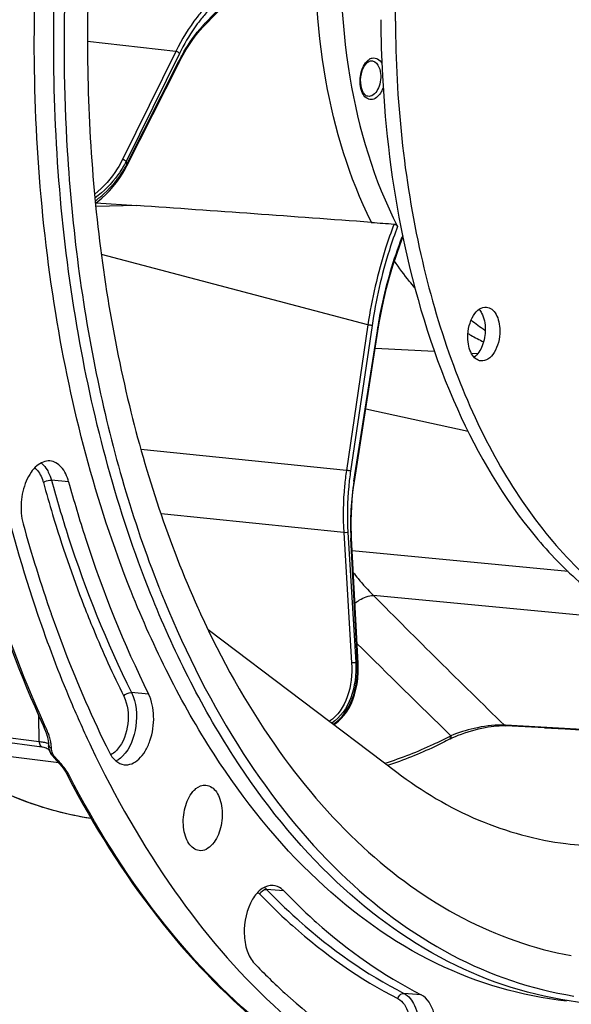
# Model space of a CAD drawing. Units: millimetres. Extents: x 0 to 594, y 0 to 420.
# Drawn here: x 197 to 216, y 44 to 77 of the extents above; entities that cross this region are included whole.
import ezdxf

# ---------------------------------------------------------------- set-up
doc = ezdxf.new("R2010")
doc.units = ezdxf.units.MM
doc.header["$LTSCALE"] = 32.67
doc.layers.get('0').update_dxf_attribs({"linetype": 'CONTINUOUS'})
for name, color, linetype in [('3_ALL_AXES', 7, 'CONTINUOUS'), ('6_ALL_SURFS', 7, 'CONTINUOUS'), ('7_ALL_FEATURES', 7, 'CONTINUOUS')]:
    doc.layers.add(name, color=color, linetype=linetype)

msp = doc.modelspace()

# ---------------------------------------------------------------- linework, layer by layer
at = {"color": 9, "linetype": 'CONTINUOUS'}
for p, q in [((203.411247, 77.1291), (206.087334, 79.917619)), ((202.416408, 76.169406), (199.484117, 76.494486)), ((202.826841, 76.327091), (202.940517, 76.497732)), ((202.416408, 76.169406), (200.644713, 72.574335)), ((202.540119, 76.102982), (200.768381, 72.507824)), ((200.781737, 72.398466), (202.507627, 75.819149)), ((201.118841, 71.043891), (199.756182, 71.017054)), ((208.80725, 67.076306), (199.942339, 69.418678)), ((208.80725, 67.076306), (208.093342, 62.24025)), ((208.944514, 67.054663), (208.230589, 62.218493)), ((208.341433, 61.879757), (209.121083, 66.877799)), ((212.139385, 63.534838), (208.733682, 64.270518)), ((208.093342, 62.24025), (201.256081, 62.940114)), ((198.852033, 61.864249), (198.278382, 61.916757)), ((208.001454, 60.170692), (201.926633, 60.792519)), ((208.001454, 60.170692), (208.262411, 55.840512)), ((208.140243, 60.183642), (208.401206, 55.853359)), ((208.241851, 59.976994), (208.241196, 59.989708)), ((208.459874, 55.806322), (208.241851, 59.976994)), ((215.464576, 58.880254), (208.283376, 59.564765)), ((217.620037, 57.26317), (208.989806, 58.085809)), ((201.512561, 54.804565), (200.939783, 54.854755)), ((197.867183, 53.229402), (197.863191, 54.083901)), ((198.085058, 53.713214), (198.052921, 53.783686)), ((213.379943, 53.771177), (213.345403, 53.773074)), ((219.340029, 53.444242), (213.379943, 53.771177)), ((195.547103, 53.528948), (197.867183, 53.229402)), ((198.522988, 52.515192), (194.136702, 53.059558)), ((206.008754, 48.26362), (205.437452, 48.311663)), ((210.57594, 44.808612), (210.006138, 44.85552))]:
    msp.add_line(p, q, dxfattribs=at)
at = {"color": 7, "linetype": 'CONTINUOUS'}
for p, q in [((203.402801, 77.068197), (206.078887, 79.856715)), ((203.336542, 76.997496), (203.402795, 77.068189)), ((202.56441, 75.87591), (202.663694, 76.057899)), ((200.79042, 72.361758), (202.51631, 75.782442)), ((202.516314, 75.782443), (202.56441, 75.87591)), ((200.748437, 72.281412), (200.790422, 72.361773)), ((199.758123, 71.136892), (201.118841, 71.043891)), ((208.919042, 70.484662), (208.930322, 70.483836)), ((208.359641, 61.872682), (209.139291, 66.870725)), ((212.694887, 66.905949), (212.709759, 66.896016)), ((209.051626, 66.308808), (211.018607, 66.200846)), ((212.249287, 66.133258), (212.459643, 66.121704)), ((208.340841, 61.746401), (208.359642, 61.872682)), ((208.26112, 59.990554), (208.255849, 60.106176)), ((208.479141, 55.81988), (208.261118, 59.990552)), ((201.888167, 58.273998), (201.909235, 58.221191)), ((200.92729, 58.22646), (200.92142, 58.241177)), ((200.932244, 58.214057), (200.92729, 58.22646)), ((198.26971, 57.479858), (198.274679, 57.465652)), ((203.493976, 56.95096), (209.764587, 52.207337)), ((208.482923, 55.720569), (208.479135, 55.819887)), ((198.002819, 53.762193), (198.002858, 53.762106)), ((198.00286, 53.762107), (198.041307, 53.674313)), ((213.327708, 53.756079), (213.379007, 53.754137)), ((214.680639, 53.682686), (213.379007, 53.754137)), ((195.642895, 53.354608), (197.965202, 53.054688)), ((211.631455, 53.358667), (211.718299, 53.397737)), ((211.541978, 53.314257), (211.542175, 53.314361)), ((198.20091, 52.97564), (198.199157, 52.982855)), ((198.200887, 52.975732), (198.222922, 52.907577)), ((198.222922, 52.907577), (198.263516, 52.826021)), ((198.263516, 52.826021), (198.316815, 52.748245)), ((198.55673, 52.477367), (198.613159, 52.410124)), ((198.613159, 52.410124), (198.665112, 52.342334)), ((198.756394, 52.204475), (198.798037, 52.129634)), ((198.798038, 52.129635), (198.798118, 52.12948)), ((198.798118, 52.12948), (198.835963, 52.056704))]:
    msp.add_line(p, q, dxfattribs=at)
for points in [[(202.663694, 76.057899), (202.767018, 76.233174), (202.874155, 76.401358), (202.984894, 76.562159), (203.099029, 76.715305), (203.216336, 76.860515), (203.336542, 76.997496)], [(199.746272, 71.128044), (199.820992, 71.183835), (199.954277, 71.29417), (200.084043, 71.412878), (200.209707, 71.539724), (200.330387, 71.674197), (200.445314, 71.815894), (200.553902, 71.964665), (200.655299, 72.12008), (200.748437, 72.281412)], [(209.139291, 66.870725), (209.18443, 67.144435), (209.256693, 67.531443), (209.338238, 67.914806), (209.42892, 68.293839), (209.528589, 68.667858), (209.637063, 69.036209), (209.754135, 69.398245), (209.879593, 69.753316), (209.970148, 69.991897)], [(208.255849, 60.106176), (208.249854, 60.338537), (208.249919, 60.572306), (208.256052, 60.806983), (208.268236, 61.042144), (208.286453, 61.277401), (208.310675, 61.512324), (208.340841, 61.746401)], [(207.672647, 53.789858), (207.728234, 53.824661), (207.826542, 53.90046), (207.920978, 53.988587), (208.010633, 54.088995), (208.094655, 54.201448), (208.172942, 54.32678), (208.244808, 54.465447), (208.308924, 54.616577), (208.364136, 54.77887), (208.40984, 54.952148), (208.44519, 55.13538), (208.469289, 55.325433), (208.481899, 55.520543), (208.482923, 55.720569)], [(211.718299, 53.397737), (211.813981, 53.437287), (211.917443, 53.476701), (212.025937, 53.514856), (212.138666, 53.55145), (212.254786, 53.586153), (212.370973, 53.617979), (212.485772, 53.646634), (212.598606, 53.672078), (212.707406, 53.693975), (212.810198, 53.712149), (212.907337, 53.726921), (213.00046, 53.738686), (213.088785, 53.747419), (213.17186, 53.753184)], [(213.17186, 53.753184), (213.251561, 53.756124), (213.327708, 53.756079)], [(214.680639, 53.682686), (215.370515, 53.644823), (216.058301, 53.607085), (216.743996, 53.569471), (217.427602, 53.531983), (218.109117, 53.49462), (218.788543, 53.457381)], [(198.041307, 53.674313), (198.080726, 53.574495), (198.112286, 53.483589)], [(198.112286, 53.483589), (198.137104, 53.400479), (198.156486, 53.322099), (198.170614, 53.247837), (198.179284, 53.17912), (198.182288, 53.129507)], [(211.542177, 53.314359), (211.553275, 53.320148), (211.631455, 53.358667)], [(197.965169, 53.054692), (197.98474, 53.051733), (198.025854, 53.042613), (198.064611, 53.030157), (198.100427, 53.014895)], [(198.100427, 53.014895), (198.132803, 52.997439), (198.160272, 52.979243)], [(198.160272, 52.979243), (198.182679, 52.961366), (198.20001, 52.944883), (198.211708, 52.93171), (198.218155, 52.923181)], [(198.316815, 52.748245), (198.377878, 52.674568), (198.44502, 52.600393), (198.516372, 52.522608), (198.556922, 52.477154)], [(198.665112, 52.342334), (198.712963, 52.273638), (198.756394, 52.204475)]]:
    msp.add_lwpolyline(points, dxfattribs=at)
at = {"color": 9, "linetype": 'CONTINUOUS'}
for centre, radius, start, end in [((207.083557, 74.184165), 4.900915, 137.0380015, 141.9285824), ((206.537542, 74.131996), 4.330874, 136.8716531, 138.3841913), ((206.435367, 74.227252), 4.191184, 136.1820283, 136.8671422), ((209.02776, 75.63175), 0.32389, 113.4484877, 117.9012741), ((197.849783, 74.014591), 3.284639, 329.5602835, 330.6536145), ((197.943963, 73.895462), 3.208429, 329.0542895, 331.6962069), ((197.923352, 73.973525), 3.200385, 330.6489612, 332.7433935), ((241.463907, 77.422674), 40.991238, 186.8863315, 187.0403243), ((198.028877, 73.849082), 3.111676, 331.7067633, 332.2130612), ((222.402234, 65.160321), 13.359822, 158.6003807, 158.7621291), ((197.531869, 61.963535), 0.663227, 48.6794663, 52.4529054), ((217.445744, 60.449237), 9.216012, 171.0703828, 182.8580706), ((445.483581, 292.574134), 333.037655, 224.75603495, 225.8105707), ((462.967387, 312.673889), 361.128057, 225.18652014, 225.88155396), ((216.583413, 65.998697), 13.033665, 231.1138529, 231.4444127), ((195.353446, 52.460221), 3.005278, 20.6796479, 24.6409784), ((213.236912, 52.102699), 1.673903, 86.2841742, 88.6432646), ((195.867305, 52.655134), 2.455695, 17.4761438, 20.658897), ((204.910395, 66.08356), 14.308687, 297.4482751, 297.7388919), ((198.366, 53.192899), 0.210223, 241.0470338, 247.1125683), ((199.53725, 53.037365), 1.253587, 181.7431732, 182.1641602), ((196.942358, 51.010555), 2.217008, 39.1047258, 41.2045799), ((200.125067, 53.204739), 0.694895, 297.3759836, 302.3411651), ((197.316591, 51.268402), 1.762087, 27.4765129, 32.5239392)]:
    msp.add_arc(centre, radius, start, end, dxfattribs=at)
at = {"color": 7, "linetype": 'CONTINUOUS'}
for centre, radius, start, end in [((97.130063, -1434.083118), 1508.715009, 85.750746863, 86.047732207), ((215.700161, 73.939005), 7.597382, 206.837511, 207.0139014), ((216.468683, 72.531203), 6.773847, 231.3876399, 236.1436504), ((215.336095, 72.103053), 6.19927, 238.913767, 239.487463), ((215.312902, 72.063729), 6.153616, 239.4876081, 239.9499792), ((215.213547, 71.887467), 5.951293, 239.928182, 244.5340162), ((242.513568, 72.89986), 46.853979, 195.3882266, 199.2146209), ((236.058215, 71.876), 36.777801, 201.5673982, 201.7059178), ((235.812261, 71.777824), 36.512977, 201.7947392, 201.9834178), ((235.553419, 71.673195), 36.233789, 201.9832173, 202.3281391), ((232.876621, 71.088065), 32.614194, 204.2863005, 204.6702592), ((238.601427, 71.328433), 43.075309, 198.7799296, 202.9205295), ((234.496341, 69.629226), 38.632589, 202.9705005, 205.4080654), ((199.360377, 53.1566), 1.178326, 181.065694, 181.6650034), ((199.171263, 53.150726), 0.989121, 181.6431477, 183.1782771), ((199.052662, 53.144535), 0.870359, 183.2042506, 183.6792497), ((199.013166, 53.141998), 0.830782, 183.6794048, 184.1563815), ((198.699693, 53.100557), 0.514186, 194.0603784, 195.3921556), ((198.675119, 53.093629), 0.488655, 195.3736801, 200.0998238)]:
    msp.add_arc(centre, radius, start, end, dxfattribs=at)
for points, knots in [([(214.252931, 112.382747), (212.595257, 111.253515), (209.430755, 108.294025), (205.601618, 102.657278), (202.555588, 95.842096), (200.453228, 88.209038), (199.402358, 80.163076), (199.460332, 72.134591), (200.622765, 64.556934), (202.175172, 59.831493), (203.148729, 57.673963)], [0, 0, 0, 0, 0.101272566, 0.215891491, 0.342140287, 0.476471094, 0.614283559, 0.750566735, 0.880487111, 1, 1, 1, 1]), ([(200.92142, 58.241177), (199.741718, 61.200309), (198.062851, 67.697971), (197.426484, 77.93343), (198.569944, 88.388893), (200.526879, 95.165042), (201.812314, 98.365819)], [0, 0, 0, 0, 0.233289875, 0.486916859, 0.747403753, 1, 1, 1, 1]), ([(198.027553, 96.246201), (197.027316, 93.055201), (195.52254, 86.460078), (194.722148, 76.423923), (195.376537, 66.637331), (196.825683, 60.379914), (197.819357, 57.461024)], [0, 0, 0, 0, 0.254929345, 0.513401751, 0.764944576, 1, 1, 1, 1]), ([(201.578885, 58.142683), (200.472584, 60.910216), (198.852865, 66.964499), (198.087924, 76.530542), (198.90271, 86.389107), (200.504445, 92.847362), (201.577454, 95.944086)], [0, 0, 0, 0, 0.232266371, 0.484351941, 0.744596762, 1, 1, 1, 1]), ([(201.901194, 95.830436), (200.638929, 92.184028), (198.880015, 84.566566), (198.569593, 76.758383), (198.807351, 72.863065)], [0, 0, 0, 0, 0.497174219, 1, 1, 1, 1]), ([(207.974364, 81.143918), (207.820459, 79.203248), (207.938684, 75.48933), (208.996602, 71.891085), (209.794538, 70.350189)], [0, 0, 0, 0, 0.528723645, 1, 1, 1, 1]), ([(208.920798, 70.508647), (208.177103, 71.977189), (207.165071, 75.374605), (207.004429, 78.88711), (207.111952, 80.72469)], [0, 0, 0, 0, 0.472094126, 1, 1, 1, 1]), ([(193.611557, 76.261775), (193.603529, 72.236942), (194.264522, 64.533822), (196.48116, 57.090064), (198.002819, 53.762193)], [0, 0, 0, 0, 0.523788247, 1, 1, 1, 1]), ([(208.753946, 74.696182), (208.675334, 74.742309), (208.565008, 74.965391), (208.553494, 75.322606), (208.64847, 75.659666), (208.810886, 75.839964), (208.893856, 75.85696)], [0, 0, 0, 0, 0.207327272, 0.510429405, 0.807351042, 1, 1, 1, 1]), ([(198.807351, 72.863065), (198.963849, 70.299072), (199.597262, 65.3653), (200.977799, 60.576853), (201.855382, 58.356648)], [0, 0, 0, 0, 0.518301568, 1, 1, 1, 1]), ([(210.368211, 68.313889), (210.308703, 68.382817), (210.069757, 68.668227), (209.848398, 68.968192), (209.690068, 69.200496)], [0, 0, 0, 0, 0.244664786, 1, 1, 1, 1]), ([(198.229318, 62.553785), (198.075198, 62.566453), (197.816879, 62.448502), (197.585365, 62.172114), (197.371627, 61.772865), (197.241622, 61.186513), (197.275988, 60.696584), (197.339306, 60.466781)], [0, 0, 0, 0, 0.183648796, 0.298488274, 0.428770526, 0.716918365, 1, 1, 1, 1]), ([(198.852033, 61.864249), (198.803412, 62.040712), (198.675099, 62.351063), (198.369957, 62.542225), (198.229318, 62.553785)], [0, 0, 0, 0, 0.56467064, 1, 1, 1, 1]), ([(198.852033, 61.864249), (199.025829, 61.233481), (199.746549, 58.822038), (200.681931, 56.471754), (201.512561, 54.804565)], [0, 0, 0, 0, 0.25994949, 1, 1, 1, 1]), ([(215.396227, 49.832412), (216.141441, 49.73904), (217.67597, 49.711522), (220.821914, 50.318378), (224.740059, 52.394202), (228.831238, 56.482423), (231.021405, 59.944268), (232.017412, 61.861659)], [0, 0, 0, 0, 0.103605731, 0.209860979, 0.439232355, 0.701939181, 1, 1, 1, 1]), ([(215.410711, 44.600409), (213.920111, 44.754681), (210.862477, 45.662005), (206.823129, 48.591301), (203.397737, 52.884091), (201.682856, 56.335572), (200.932244, 58.214057)], [0, 0, 0, 0, 0.215940014, 0.448450445, 0.708503887, 1, 1, 1, 1]), ([(216.056471, 44.5336), (214.566085, 44.687731), (211.508885, 45.594564), (207.469881, 48.522766), (204.044583, 52.814197), (202.329591, 56.264708), (201.578885, 58.142683)], [0, 0, 0, 0, 0.215948789, 0.448461381, 0.708510935, 1, 1, 1, 1]), ([(202.036323, 57.907598), (202.759931, 56.145748), (204.399353, 52.899808), (207.62226, 48.829237), (211.392092, 45.976284), (214.249924, 44.989521), (215.655926, 44.767151)], [0, 0, 0, 0, 0.289794198, 0.549813979, 0.783417587, 1, 1, 1, 1]), ([(198.274679, 57.465652), (198.415189, 57.064133), (198.985536, 55.5073), (199.648579, 53.983872), (200.198245, 52.880615)], [0, 0, 0, 0, 0.2565712, 1, 1, 1, 1]), ([(203.239288, 57.475049), (203.93329, 55.96414), (205.477419, 53.180263), (208.418106, 49.693683), (211.794485, 47.22838), (214.323079, 46.336758), (215.573578, 46.112652)], [0, 0, 0, 0, 0.286814018, 0.545924448, 0.780850245, 1, 1, 1, 1]), ([(200.70131, 52.456486), (200.783848, 52.446123), (200.9685, 52.473615), (201.211915, 52.642814), (201.417162, 52.910704), (201.629224, 53.382972), (201.72495, 54.04231), (201.62498, 54.578923), (201.512561, 54.804565)], [0, 0, 0, 0, 0.088101847, 0.188479391, 0.306801865, 0.44154095, 0.733006586, 1, 1, 1, 1]), ([(199.605767, 50.666002), (198.638592, 50.815137), (196.690162, 51.391852), (194.952492, 52.434246), (194.131864, 53.052157)], [0, 0, 0, 0, 0.487874048, 1, 1, 1, 1]), ([(199.600494, 53.053439), (200.392902, 51.38634), (202.143004, 48.308108), (205.427645, 44.428767), (209.170017, 41.630504), (211.9678, 40.548485), (213.359365, 40.242504)], [0, 0, 0, 0, 0.285153261, 0.544058536, 0.77988974, 1, 1, 1, 1]), ([(211.541978, 53.314257), (211.371745, 53.224736), (210.698032, 52.8874), (209.996437, 52.60502), (209.46279, 52.431724)], [0, 0, 0, 0, 0.255285884, 1, 1, 1, 1]), ([(200.198245, 52.880615), (200.25326, 52.770192), (200.383823, 52.577309), (200.599308, 52.469293), (200.70131, 52.456486)], [0, 0, 0, 0, 0.545466231, 1, 1, 1, 1]), ([(198.835963, 52.056704), (199.687215, 50.424439), (201.559073, 47.428241), (205.049078, 43.736924), (209.002701, 41.20151), (211.911389, 40.36395), (213.345122, 40.184332)], [0, 0, 0, 0, 0.283877953, 0.541427734, 0.777181751, 1, 1, 1, 1]), ([(209.764587, 52.207337), (210.604824, 51.57171), (212.391171, 50.508346), (214.402426, 49.956931), (215.396227, 49.832412)], [0, 0, 0, 0, 0.512652197, 1, 1, 1, 1]), ([(202.985249, 51.560385), (203.015971, 51.596479), (203.130194, 51.713577), (203.300963, 51.788215), (203.417919, 51.778689)], [0, 0, 0, 0, 0.287713307, 1, 1, 1, 1]), ([(203.417919, 51.778689), (203.556233, 51.767423), (203.764466, 51.602364), (203.898366, 51.301583), (203.98465, 50.895073), (203.943757, 50.367274), (203.770771, 49.968824), (203.642044, 49.817587)], [0, 0, 0, 0, 0.185311878, 0.305077149, 0.441406473, 0.734791428, 1, 1, 1, 1]), ([(203.19323, 49.600948), (203.055495, 49.618162), (202.854314, 49.788802), (202.724568, 50.090422), (202.642819, 50.494878), (202.68574, 51.017214), (202.857957, 51.410832), (202.985249, 51.560385)], [0, 0, 0, 0, 0.186611232, 0.306992248, 0.443472953, 0.735972899, 1, 1, 1, 1]), ([(203.642044, 49.817587), (203.581739, 49.746736), (203.449752, 49.628939), (203.271012, 49.591227), (203.19323, 49.600948)], [0, 0, 0, 0, 0.542739264, 1, 1, 1, 1]), ([(205.652496, 48.446055), (205.526824, 48.456316), (205.233766, 48.353198), (205.052307, 48.121479), (204.970921, 47.984904)], [0, 0, 0, 0, 0.442305662, 1, 1, 1, 1]), ([(206.008754, 48.26362), (205.983467, 48.289906), (205.88364, 48.380637), (205.750729, 48.438035), (205.652496, 48.446055)], [0, 0, 0, 0, 0.270111799, 1, 1, 1, 1]), ([(206.008754, 48.26362), (206.356148, 47.902492), (207.731405, 46.571918), (209.317122, 45.449766), (210.57594, 44.808612)], [0, 0, 0, 0, 0.261834036, 1, 1, 1, 1]), ([(204.970921, 47.984904), (204.769327, 47.646604), (204.641629, 47.032527), (204.751869, 46.292575), (204.919082, 45.966911), (205.029745, 45.851874)], [0, 0, 0, 0, 0.527977969, 0.785993213, 1, 1, 1, 1]), ([(205.029745, 45.851874), (205.357747, 45.510905), (206.657766, 44.242356), (208.131301, 43.145731), (209.299573, 42.482613)], [0, 0, 0, 0, 0.260462568, 1, 1, 1, 1]), ([(210.10419, 42.087639), (210.20545, 42.075159), (210.438819, 42.127033), (210.719353, 42.383748), (210.934497, 42.764781), (211.065879, 43.230169), (211.09719, 43.728052), (211.016438, 44.290139), (210.795171, 44.696951), (210.57594, 44.808612)], [0, 0, 0, 0, 0.091990454, 0.201680154, 0.333855188, 0.482108093, 0.634571682, 0.778172109, 1, 1, 1, 1])]:
    msp.add_open_spline(points, degree=3, knots=knots, dxfattribs=at)
at = {"color": 9, "linetype": 'CONTINUOUS'}
for points, knots in [([(203.389651, 77.614868), (203.296354, 77.514896), (202.91809, 77.0718), (202.61327, 76.568844), (202.416408, 76.169406)], [0, 0, 0, 0, 0.234930877, 1, 1, 1, 1]), ([(202.507627, 75.819149), (202.564218, 75.931304), (202.790801, 76.350934), (203.066346, 76.745617), (203.299716, 77.00827)], [0, 0, 0, 0, 0.263375265, 1, 1, 1, 1]), ([(203.225347, 77.206281), (203.1613, 77.124683), (202.903852, 76.775866), (202.685842, 76.398661), (202.540119, 76.102982)], [0, 0, 0, 0, 0.239361614, 1, 1, 1, 1]), ([(203.411247, 77.1291), (203.413112, 77.123323), (203.417961, 77.103073), (203.413158, 77.07897), (203.40281, 77.068189)], [0, 0, 0, 0, 0.288863948, 1, 1, 1, 1]), ([(198.052921, 53.783686), (196.53992, 57.110427), (194.336474, 64.548021), (193.680961, 72.242375), (193.6904, 76.262979)], [0, 0, 0, 0, 0.476158659, 1, 1, 1, 1]), ([(202.540119, 76.102982), (202.533676, 76.111555), (202.498987, 76.144222), (202.452904, 76.16551), (202.416451, 76.169493)], [0, 0, 0, 0, 0.226270309, 1, 1, 1, 1]), ([(208.954386, 75.946587), (209.012237, 75.958437), (209.152316, 75.932426), (209.237378, 75.825007), (209.271512, 75.764201)], [0, 0, 0, 0, 0.458538779, 1, 1, 1, 1]), ([(208.648534, 74.74523), (208.55808, 74.89993), (208.511311, 75.28193), (208.62001, 75.647447), (208.73253, 75.792)], [0, 0, 0, 0, 0.494508438, 1, 1, 1, 1]), ([(208.73253, 75.792), (208.743153, 75.805648), (208.784448, 75.854392), (208.834957, 75.896181), (208.876196, 75.91799)], [0, 0, 0, 0, 0.270464675, 1, 1, 1, 1]), ([(209.040434, 75.823214), (209.122364, 75.769543), (209.219823, 75.582152), (209.244491, 75.291434), (209.190482, 74.96338), (209.028822, 74.707658), (208.88397, 74.677986)], [0, 0, 0, 0, 0.22394826, 0.43896388, 0.661925158, 1, 1, 1, 1]), ([(209.312731, 74.979312), (209.295494, 74.926777), (209.227507, 74.760314), (209.086262, 74.597006), (208.960811, 74.571309)], [0, 0, 0, 0, 0.301560045, 1, 1, 1, 1]), ([(208.960811, 74.571309), (208.904149, 74.559702), (208.767703, 74.583661), (208.68276, 74.686695), (208.648534, 74.74523)], [0, 0, 0, 0, 0.46032798, 1, 1, 1, 1]), ([(200.644713, 72.574335), (200.59241, 72.468212), (200.349493, 72.038489), (200.012869, 71.661345), (199.72011, 71.427056)], [0, 0, 0, 0, 0.239848498, 1, 1, 1, 1]), ([(200.681677, 72.350489), (200.623748, 72.251903), (200.36242, 71.855506), (200.021379, 71.511196), (199.731358, 71.297626)], [0, 0, 0, 0, 0.240972261, 1, 1, 1, 1]), ([(200.768381, 72.507824), (200.761938, 72.516397), (200.727249, 72.549064), (200.681166, 72.570352), (200.644713, 72.574335)], [0, 0, 0, 0, 0.226270339, 1, 1, 1, 1]), ([(199.740037, 71.201395), (199.838849, 71.273747), (200.20584, 71.573522), (200.515193, 71.944438), (200.695688, 72.245606)], [0, 0, 0, 0, 0.258600319, 1, 1, 1, 1]), ([(209.67598, 70.429564), (209.574924, 70.166305), (209.19281, 69.074926), (208.935785, 67.940779), (208.80725, 67.076306)], [0, 0, 0, 0, 0.24394219, 1, 1, 1, 1]), ([(209.794538, 70.350189), (209.695513, 70.091302), (209.321318, 69.01858), (209.069933, 67.904023), (208.944514, 67.054663)], [0, 0, 0, 0, 0.244049513, 1, 1, 1, 1]), ([(209.121083, 66.877799), (209.163478, 67.149585), (209.356917, 68.209991), (209.658951, 69.251539), (209.949749, 69.999793)], [0, 0, 0, 0, 0.255205109, 1, 1, 1, 1]), ([(208.944514, 67.054663), (208.935271, 67.056819), (208.88979, 67.065728), (208.843893, 67.072486), (208.80725, 67.076306)], [0, 0, 0, 0, 0.204845722, 1, 1, 1, 1]), ([(209.121083, 66.877799), (209.125686, 66.876612), (209.130108, 66.874614), (209.139572, 66.872515), (209.139303, 66.870723)], [0, 0, 0, 0, 0.724058922, 1, 1, 1, 1]), ([(197.720312, 62.321546), (197.753701, 62.295711), (197.891583, 62.160767), (197.971897, 61.976915), (198.01156, 61.832964)], [0, 0, 0, 0, 0.220417559, 1, 1, 1, 1]), ([(198.133189, 62.262697), (198.148552, 62.237485), (198.209291, 62.127784), (198.252943, 62.009083), (198.278382, 61.916757)], [0, 0, 0, 0, 0.235645135, 1, 1, 1, 1]), ([(208.093342, 62.24025), (208.067942, 62.068154), (207.98455, 61.381904), (207.970352, 60.68701), (208.001454, 60.170692)], [0, 0, 0, 0, 0.251673266, 1, 1, 1, 1]), ([(208.230589, 62.218493), (208.221346, 62.220648), (208.175866, 62.229557), (208.129968, 62.236315), (208.093325, 62.240135)], [0, 0, 0, 0, 0.204845634, 1, 1, 1, 1]), ([(208.230589, 62.218493), (208.205614, 62.049283), (208.123613, 61.374543), (208.10966, 60.691301), (208.140243, 60.183642)], [0, 0, 0, 0, 0.251673087, 1, 1, 1, 1]), ([(198.01156, 61.832964), (198.02736, 61.847559), (198.107055, 61.89923), (198.205728, 61.923407), (198.278382, 61.916757)], [0, 0, 0, 0, 0.227695319, 1, 1, 1, 1]), ([(198.278382, 61.916757), (198.452235, 61.285782), (199.173192, 58.873547), (200.108881, 56.522492), (200.939783, 54.854755)], [0, 0, 0, 0, 0.259949461, 1, 1, 1, 1]), ([(208.341433, 61.879757), (208.346036, 61.878569), (208.350457, 61.876572), (208.359922, 61.874472), (208.359652, 61.87268)], [0, 0, 0, 0, 0.724073951, 1, 1, 1, 1]), ([(198.01156, 61.832964), (198.108985, 61.479374), (198.507502, 60.098102), (198.973567, 58.736072), (199.361748, 57.738083)], [0, 0, 0, 0, 0.255125384, 1, 1, 1, 1]), ([(208.140243, 60.183642), (208.131011, 60.180333), (208.085457, 60.169786), (208.038081, 60.167112), (208.001447, 60.170795)], [0, 0, 0, 0, 0.210337039, 1, 1, 1, 1]), ([(208.241851, 59.976994), (208.244676, 59.977944), (208.251465, 59.980629), (208.261385, 59.985548), (208.26113, 59.990553)], [0, 0, 0, 0, 0.372941271, 1, 1, 1, 1]), ([(208.320571, 58.850004), (208.372867, 58.780502), (208.58129, 58.513409), (208.809194, 58.26127), (208.989809, 58.085809)], [0, 0, 0, 0, 0.256735693, 1, 1, 1, 1]), ([(208.374129, 57.827952), (208.424023, 57.865774), (208.609171, 57.990443), (208.828419, 58.078298), (208.989743, 58.085873)], [0, 0, 0, 0, 0.279366742, 1, 1, 1, 1]), ([(199.361748, 57.738083), (199.462883, 57.478072), (199.870795, 56.46193), (200.323317, 55.463553), (200.687185, 54.733221)], [0, 0, 0, 0, 0.254796248, 1, 1, 1, 1]), ([(208.262411, 55.840512), (208.285223, 55.461774), (208.224859, 54.736536), (207.808724, 54.080313), (207.525904, 53.900449)], [0, 0, 0, 0, 0.530965528, 1, 1, 1, 1]), ([(208.401206, 55.853359), (208.419068, 55.458978), (208.341905, 54.703459), (207.899581, 54.028816), (207.604169, 53.841081)], [0, 0, 0, 0, 0.530052712, 1, 1, 1, 1]), ([(207.655574, 53.802215), (207.948844, 53.9903), (208.390555, 54.659952), (208.474664, 55.41245), (208.459874, 55.806322)], [0, 0, 0, 0, 0.469194909, 1, 1, 1, 1]), ([(208.401206, 55.853359), (208.391974, 55.85005), (208.346421, 55.839503), (208.299044, 55.836829), (208.262411, 55.840512)], [0, 0, 0, 0, 0.210337179, 1, 1, 1, 1]), ([(208.459874, 55.806322), (208.462699, 55.807272), (208.469488, 55.809957), (208.479408, 55.814876), (208.479153, 55.819881)], [0, 0, 0, 0, 0.372941144, 1, 1, 1, 1]), ([(200.687185, 54.733221), (200.824886, 54.456836), (200.881924, 53.813696), (200.677323, 53.19733), (200.477384, 52.967839)], [0, 0, 0, 0, 0.503602309, 1, 1, 1, 1]), ([(200.939783, 54.854755), (201.107257, 54.518612), (201.167587, 53.742474), (200.902956, 52.997619), (200.647204, 52.739917)], [0, 0, 0, 0, 0.508449397, 1, 1, 1, 1]), ([(198.002866, 53.762109), (198.012468, 53.741179), (198.04382, 53.720274), (198.075549, 53.714346), (198.085058, 53.713214)], [0, 0, 0, 0, 0.706274525, 1, 1, 1, 1]), ([(213.276545, 53.776133), (212.96246, 53.783851), (212.380572, 53.686701), (211.81666, 53.527933), (211.570269, 53.419257)], [0, 0, 0, 0, 0.538465027, 1, 1, 1, 1]), ([(211.505951, 53.38564), (211.331374, 53.294961), (210.641012, 52.954274), (209.921404, 52.672018), (209.37431, 52.501366)], [0, 0, 0, 0, 0.255546346, 1, 1, 1, 1]), ([(211.542145, 53.31442), (211.56587, 53.326899), (211.582254, 53.372579), (211.573821, 53.408915), (211.570284, 53.419263)], [0, 0, 0, 0, 0.710259668, 1, 1, 1, 1]), ([(197.867183, 53.229402), (197.868515, 53.20735), (197.877133, 53.142459), (197.918861, 53.060693), (197.96517, 53.054692)], [0, 0, 0, 0, 0.32116274, 1, 1, 1, 1]), ([(197.867183, 53.229402), (197.888472, 53.227114), (197.961183, 53.218362), (198.033776, 53.206577), (198.083919, 53.193355)], [0, 0, 0, 0, 0.292237808, 1, 1, 1, 1]), ([(198.083919, 53.193355), (198.097195, 53.189855), (198.130417, 53.178978), (198.175145, 53.164749), (198.181707, 53.142266)], [0, 0, 0, 0, 0.369560854, 1, 1, 1, 1]), ([(200.477384, 52.967839), (200.460263, 52.948188), (200.393773, 52.877775), (200.314392, 52.818428), (200.250626, 52.787548)], [0, 0, 0, 0, 0.268938348, 1, 1, 1, 1]), ([(199.607789, 50.665689), (198.827427, 50.786042), (197.261562, 51.205932), (195.818333, 51.939475), (195.126247, 52.374955)], [0, 0, 0, 0, 0.491256207, 1, 1, 1, 1]), ([(198.597545, 52.468326), (198.599641, 52.468646), (198.603935, 52.469434), (198.608181, 52.470441), (198.610351, 52.471008)], [0, 0, 0, 0, 0.4859905, 1, 1, 1, 1]), ([(213.345122, 40.184333), (211.918194, 40.363088), (209.020086, 41.200005), (205.079424, 43.737486), (201.596867, 47.437972), (199.729449, 50.443089), (198.879915, 52.081403)], [0, 0, 0, 0, 0.221945229, 0.45732199, 0.715179824, 1, 1, 1, 1]), ([(205.20889, 48.15516), (205.558256, 47.791983), (206.941317, 46.45386), (208.536031, 45.32534), (209.801993, 44.680547)], [0, 0, 0, 0, 0.26183401, 1, 1, 1, 1]), ([(205.437452, 48.311663), (205.78496, 47.950416), (207.160669, 46.619406), (208.746906, 45.496885), (210.006138, 44.85552)], [0, 0, 0, 0, 0.261834008, 1, 1, 1, 1]), ([(209.801993, 44.680547), (209.807966, 44.705523), (209.841825, 44.792099), (209.938609, 44.86108), (210.006138, 44.85552)], [0, 0, 0, 0, 0.274836006, 1, 1, 1, 1]), ([(210.006138, 44.85552), (210.164736, 44.774742), (210.427861, 44.414801), (210.543055, 43.752954), (210.456373, 43.038659), (210.24378, 42.591944), (210.095862, 42.422184)], [0, 0, 0, 0, 0.200386159, 0.46173042, 0.746498939, 1, 1, 1, 1]), ([(209.801993, 44.680547), (209.97765, 44.59108), (210.233508, 44.145693), (210.255524, 43.546774), (210.136572, 43.035109), (209.950506, 42.636548), (209.685148, 42.39469), (209.499271, 42.373308)], [0, 0, 0, 0, 0.218214489, 0.507676112, 0.656694561, 0.792884277, 1, 1, 1, 1])]:
    msp.add_open_spline(points, degree=3, knots=knots, dxfattribs=at)
for points in [[(208.898876, 75.928893), (208.916697, 75.936611), (208.93536, 75.94269), (208.954386, 75.946587)], [(202.507627, 75.819149), (202.515039, 75.80899), (202.521985, 75.793667), (202.516323, 75.782439)], [(208.929284, 75.859946), (208.968276, 75.858443), (209.007793, 75.844597), (209.040434, 75.823214)], [(208.88397, 74.677986), (208.858783, 74.672827), (208.832208, 74.672191), (208.806855, 74.676465)], [(200.781737, 72.398466), (200.789147, 72.388309), (200.796093, 72.372994), (200.790438, 72.361765)], [(197.969778, 62.461637), (198.03425, 62.404999), (198.088533, 62.335979), (198.133189, 62.262697)], [(200.687185, 54.733221), (200.739891, 54.810375), (200.846701, 54.862911), (200.939783, 54.854755)], [(213.379007, 53.754135), (213.366207, 53.754879), (213.353664, 53.763142), (213.345503, 53.77303)], [(198.257734, 53.209731), (198.244943, 53.271448), (198.228526, 53.332465), (198.209651, 53.3926)], [(198.18229, 53.129507), (198.18362, 53.080936), (198.221727, 53.032492), (198.264233, 53.00895)], [(198.276255, 53.099314), (198.271619, 53.136344), (198.265308, 53.173188), (198.257734, 53.209731)], [(198.284243, 52.999232), (198.283225, 53.032683), (198.280412, 53.066106), (198.276255, 53.099314)], [(198.314282, 52.837544), (198.293852, 52.885127), (198.286521, 52.938279), (198.284557, 52.990026)], [(198.35008, 52.772196), (198.336415, 52.792936), (198.324081, 52.814721), (198.314282, 52.837544)], [(198.409839, 52.693727), (198.388642, 52.718859), (198.368168, 52.744741), (198.35008, 52.772196)], [(200.647204, 52.739917), (200.601691, 52.694057), (200.55142, 52.652164), (200.496807, 52.617638)], [(198.505814, 52.586578), (198.473348, 52.621863), (198.440754, 52.657074), (198.409839, 52.693727)], [(198.610351, 52.471008), (198.576136, 52.510092), (198.540986, 52.548352), (198.505814, 52.586578)], [(198.556923, 52.477155), (198.566202, 52.466864), (198.583847, 52.466232), (198.597545, 52.468326)], [(198.802324, 52.215792), (198.759696, 52.28281), (198.712837, 52.347272), (198.662744, 52.40891)], [(198.798125, 52.129483), (198.81267, 52.101401), (198.848514, 52.085167), (198.879915, 52.081403)], [(205.143979, 48.213702), (205.167018, 48.195864), (205.188691, 48.176158), (205.20889, 48.15516)], [(205.20889, 48.15516), (205.24362, 48.240716), (205.345441, 48.3194), (205.437452, 48.311663)], [(205.359685, 48.381553), (205.387322, 48.360318), (205.41329, 48.33678), (205.437452, 48.311663)]]:
    msp.add_open_spline(points, degree=3, dxfattribs=at)
at = {"color": 7, "linetype": 'CONTINUOUS'}
for points in [[(208.893856, 75.85696), (208.905468, 75.859338), (208.917442, 75.860425), (208.929286, 75.859969)], [(208.806843, 74.676452), (208.788288, 74.679594), (208.770177, 74.686659), (208.753946, 74.696182)], [(208.931098, 70.485839), (209.179341, 70.466416), (209.42774, 70.449024), (209.67598, 70.429564)], [(209.675982, 70.429568), (209.723395, 70.425852), (209.772668, 70.392421), (209.794538, 70.350189)], [(198.199154, 52.982875), (198.191514, 53.015314), (198.186986, 53.048545), (198.184569, 53.081784)], [(198.326827, 52.750163), (198.279936, 52.800997), (198.240019, 52.860763), (198.216226, 52.925699)], [(198.369165, 52.707425), (198.354618, 52.721227), (198.340423, 52.735423), (198.326827, 52.750163)], [(198.493591, 52.59901), (198.451564, 52.634504), (198.409072, 52.669561), (198.369165, 52.707425)]]:
    msp.add_open_spline(points, degree=3, dxfattribs=at)
at = {"layer": '3_ALL_AXES', "color": 7, "linetype": 'CONTINUOUS'}
for points, knots in [([(212.129814, 66.665018), (212.129205, 66.795395), (212.16029, 67.048378), (212.292035, 67.378344), (212.48908, 67.617014), (212.675598, 67.677576), (212.754999, 67.669383)], [0, 0, 0, 0, 0.302211172, 0.58299786, 0.814972867, 1, 1, 1, 1]), ([(212.503232, 67.593347), (212.537274, 67.556218), (212.66964, 67.360735), (212.710866, 67.116637), (212.711722, 66.933305)], [0, 0, 0, 0, 0.215538325, 1, 1, 1, 1]), ([(212.754999, 67.669383), (212.817099, 67.662976), (212.94888, 67.603601), (213.087841, 67.420265), (213.175488, 67.171117), (213.19484, 66.982686), (213.195304, 66.883275)], [0, 0, 0, 0, 0.192813788, 0.420428, 0.692964319, 1, 1, 1, 1]), ([(212.711722, 66.933305), (212.712594, 66.746595), (212.654494, 66.404631), (212.464711, 66.095255), (212.338876, 66.004912)], [0, 0, 0, 0, 0.546550221, 1, 1, 1, 1]), ([(213.195304, 66.883275), (213.195913, 66.752899), (213.164828, 66.499916), (213.033083, 66.169949), (212.836039, 65.931279), (212.649521, 65.870718), (212.570119, 65.878911)], [0, 0, 0, 0, 0.302211172, 0.58299786, 0.814972867, 1, 1, 1, 1]), ([(212.570119, 65.878911), (212.50802, 65.885318), (212.376239, 65.944693), (212.237278, 66.128029), (212.14963, 66.377177), (212.130279, 66.565608), (212.129814, 66.665018)], [0, 0, 0, 0, 0.192813788, 0.420428, 0.692964319, 1, 1, 1, 1])]:
    msp.add_open_spline(points, degree=3, knots=knots, dxfattribs=at)
at = {"layer": '6_ALL_SURFS', "color": 7, "linetype": 'CONTINUOUS'}
for points, knots in [([(209.237438, 77.223664), (209.240341, 76.602243), (209.308442, 74.177831), (209.604673, 71.757798), (209.970969, 69.991512)], [0, 0, 0, 0, 0.256227661, 1, 1, 1, 1]), ([(209.970969, 69.991512), (210.355044, 68.139495), (211.379049, 64.708875), (213.521472, 60.914189), (215.641048, 58.626128), (217.325528, 57.35532), (219.132547, 56.496643), (220.405953, 56.212994), (221.03771, 56.147633)], [0, 0, 0, 0, 0.300788596, 0.565485157, 0.684140197, 0.794649934, 0.898996879, 1, 1, 1, 1])]:
    msp.add_open_spline(points, degree=3, knots=knots, dxfattribs=at)
at = {"layer": '7_ALL_FEATURES', "color": 7, "linetype": 'CONTINUOUS'}
for points, knots in [([(209.72102, 77.173634), (209.712976, 78.895494), (209.918488, 82.335987), (210.853078, 87.353669), (212.37496, 92.049261), (214.418115, 96.214597), (216.897415, 99.669043), (219.721311, 102.261647), (222.791681, 103.863196), (224.97501, 104.183084), (226.004048, 104.137139)], [0, 0, 0, 0, 0.150089427, 0.299490282, 0.4437791, 0.579030808, 0.702326936, 0.812363937, 0.910213408, 1, 1, 1, 1]), ([(209.72102, 77.173634), (209.733175, 74.571802), (210.118013, 70.742791), (211.474156, 65.994112), (212.821281, 62.911168), (214.489267, 60.30463), (216.441739, 58.247109), (218.633717, 56.806026), (220.243561, 56.291514), (221.040536, 56.161604)], [0, 0, 0, 0, 0.304258974, 0.445332752, 0.576314088, 0.696276769, 0.805455373, 0.905572522, 1, 1, 1, 1])]:
    msp.add_open_spline(points, degree=3, knots=knots, dxfattribs=at)

doc.saveas('drawing.dxf')
